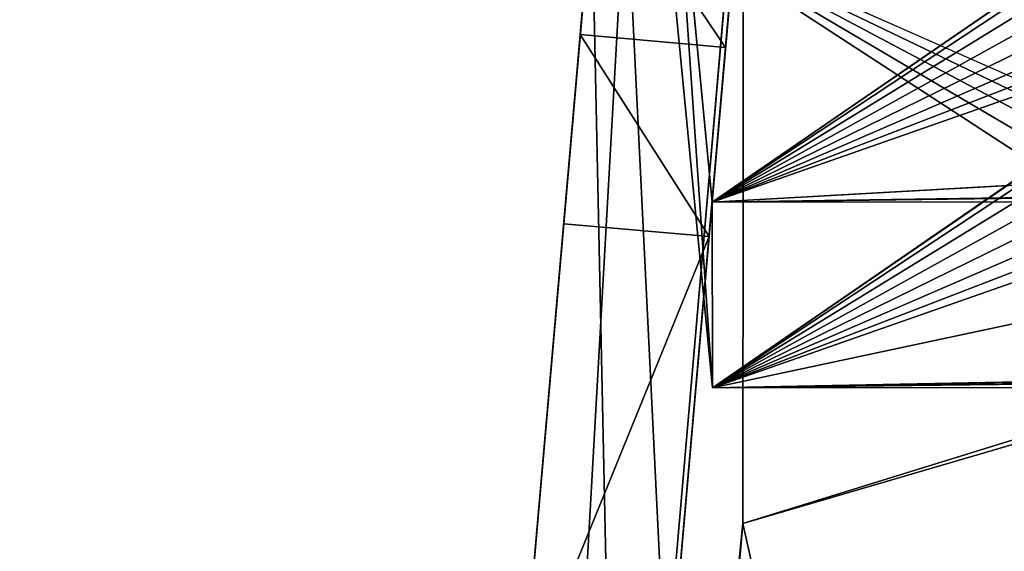
# Model space of a CAD drawing. Extents: x 0 to 54, y 0 to 177.
# Drawn here: x 29 to 30, y 171 to 171 of the extents above; entities that cross this region are included whole.
import ezdxf

# ---------------------------------------------------------------- set-up
doc = ezdxf.new("R2010")
doc.units = 0
doc.header["$MEASUREMENT"] = 0
doc.layers.get('0').update_dxf_attribs({"color": 13, "linetype": 'CONTINUOUS'})
doc.layers.add('LUMBER', color=134, linetype='CONTINUOUS')

# ---------------------------------------------------------------- blocks, each defined once
blk = doc.blocks.new('HARBOUR_GREY')
for p, q in [((2.389715181054747, 26.97564501970379, 26.42153608596739), (1.715796408439136, 20.91514409411926, 3.717045997207954)), ((2.38971518105518, 26.00947357965657, 26.67943580803666), (2.389715181054747, 26.97564501970379, 26.42153608596739)), ((2.38971518105518, 26.00947357965657, 26.67943580803666), (1.696234415174899, 19.7730543332998, 3.31589700453759))]:
    blk.add_line(p, q)
blk.add_polyline3d([(2.38971518105518, 26.00947357965657, 26.67943580803666), (3.581494538504064, 26.33093080937957, 27.88371316073091), (3.893905385599854, 26.39358335914406, 28.11842882363673)])
at = {"color": 8}
mesh = blk.add_polyface(dxfattribs=at)
corners = [(1.715796408439136, 20.91514409411926, 3.717045997207954), (3.906303862355472, 20.73950621557938, 3.059046970995297), (1.696234415174473, 20.73922317724654, 3.057997975443605), (3.893905385599435, 27.35975479919131, 27.86052910156747), (2.389715181054747, 26.97564501970379, 26.42153608596739), (3.581494538503645, 27.29710224942679, 27.62581343866164)]
mesh.append_faces([[corners[k] for k in face] for face in [(0, 1, 2), (3, 4, 5)]], dxfattribs={"vtx0": -1, "color": 8})
mesh.append_faces([[corners[k] for k in face] for face in [(1, 0, 3)]], dxfattribs={"vtx0": -1, "vtx1": -1, "color": 8})
mesh.append_faces([[corners[k] for k in face] for face in [(3, 0, 4)]], dxfattribs={"vtx0": -1, "vtx2": -1, "color": 8})
mesh = blk.add_polyface(dxfattribs=at)
corners = [(3.581494538504064, 26.33093080937957, 27.88371316073091), (2.389715181054747, 26.97564501970379, 26.42153608596739), (2.38971518105518, 26.00947357965657, 26.67943580803666), (3.581494538503645, 27.29710224942679, 27.62581343866164)]
mesh.append_faces([[corners[k] for k in face] for face in [(0, 1, 2), (1, 0, 3)]], dxfattribs={"vtx0": -1, "color": 8})
mesh = blk.add_polyface(dxfattribs=at)
corners = [(2.38971518105518, 26.00947357965657, 26.67943580803666), (1.696234415174473, 20.73922317724654, 3.057997975443605), (1.696234415174899, 19.7730543332998, 3.31589700453759), (1.715796408439136, 20.91514409411926, 3.717045997207954), (2.389715181054747, 26.97564501970379, 26.42153608596739)]
mesh.append_faces([[corners[k] for k in face] for face in [(0, 1, 2), (3, 0, 4)]], dxfattribs={"vtx0": -1, "color": 8})
mesh.append_faces([[corners[k] for k in face] for face in [(1, 0, 3)]], dxfattribs={"vtx0": -1, "vtx1": -1, "color": 8})
mesh = blk.add_polyface(dxfattribs=at)
corners = [(3.906303862355472, 19.77333454279878, 3.316946755246903), (2.38971518105518, 26.00947357965657, 26.67943580803666), (1.696234415174899, 19.7730543332998, 3.31589700453759), (3.893905385599854, 26.39358335914406, 28.11842882363673), (3.581494538504064, 26.33093080937957, 27.88371316073091)]
mesh.append_faces([[corners[k] for k in face] for face in [(0, 1, 2), (1, 3, 4)]], dxfattribs={"vtx0": -1, "color": 8})
mesh.append_faces([[corners[k] for k in face] for face in [(1, 0, 3)]], dxfattribs={"vtx0": -1, "vtx2": -1, "color": 8})
blk = doc.blocks.new('COMPONENT_56')
at = {"color": 2}
for p, q in [((2.171369242526183, 22.68388447888475, 12.35136394944627), (2.633018523898905, 27.96095833262018, 32.12088940490528)), ((2.305233337440107, 26.36527931877438, 34.54278484975245), (2.491985250695265, 26.3489406434729, 34.54278484975245)), ((2.283547634588089, 26.11741060095341, 34.66150757254078), (2.470299547843275, 26.10107192565181, 34.66150757254078))]:
    blk.add_line(p, q, dxfattribs=at)
for points in [[(2.94975096286786, 33.73214948746596, 0.1875000000000142), (2.834196847493686, 32.41135990494072, 1.691364364526535), (2.702562763704613, 30.90677544240526, 3.201696095279118), (2.562923057202042, 29.31068629353848, 4.614213017327984), (2.415828822112303, 27.62939149302775, 5.923340571699384), (2.261860572180296, 25.86952634333937, 7.12391223001962), (2.101625949746811, 24.03803622821363, 8.211189884442348), (1.935757327662834, 22.14214920240693, 9.180882546795722), (1.913161526442074, 21.88387801262837, 9.293073390825064)], [(3.136537468759897, 33.71580778570032, 0.1875), (3.020983353385887, 32.39501820317548, 1.691364364526521), (2.889349269596799, 30.89043374063982, 3.201696095279175), (2.749709563094271, 29.2943445917731, 4.614213017327984), (2.602615328004433, 27.61304979126251, 5.923340571699384), (2.448647078072526, 25.85318464157447, 7.123912230019613), (2.288412455639119, 24.0216945264481, 8.211189884442419), (2.122543833555248, 22.1258075006414, 9.180882546795743), (2.09994803233409, 21.86753631086319, 9.293073390825064)], [(2.472483208673417, 28.27695409460074, 0.1875), (2.463913917852658, 28.17900665232446, 0.2858215855933679), (2.340702412115149, 26.77069269744243, 1.532160046224647), (2.210913381153652, 25.28719728522657, 2.687272594199442), (2.075059042978253, 23.73437509432523, 3.746600528011541), (1.933675552595965, 22.11835440450858, 4.705963164266834), (1.787320886051255, 20.44551291114971, 5.561574336931557), (1.636572638350053, 18.72245255537445, 6.310057339598544), (1.482025743955475, 16.95597346921505, 6.948458251805647), (1.324290128854081, 15.15304713859746, 7.474257596809998), (1.163988303456001, 13.32078889007059, 7.885380284811717), (1.001752905831417, 11.46642980986178, 8.180203802385385), (0.838224204976143, 9.597288206083846, 8.35756461579922), (0.6740475739636125, 7.720740726718219, 8.416762762951038), (0.5098709429508759, 5.844193247352393, 8.35756461579917), (0.346342242095659, 3.97505164357392, 8.180203802385357), (0.1841068444709038, 2.120692563364997, 7.885380284811625), (0.0238050190730874, 0.2884343148382129, 7.474257596809899), (7.1e-15, 0.0163417017652421, 7.394905426227631)], [(2.659269714565475, 28.26061239283518, 0.1875), (2.650700423744922, 28.16266495055899, 0.2858215855933395), (2.527488918007457, 26.75435099567707, 1.532160046224746), (2.397699887045846, 25.27085558346144, 2.68727259419947), (2.261845548870603, 23.71803339255993, 3.746600528011498), (2.120462058488179, 22.10201270274337, 4.705963164266834), (1.974107391943399, 20.42917120938432, 5.561574336931585), (1.823359144242218, 18.70611085360937, 6.310057339598558), (1.668812249847775, 16.9396317674499, 6.948458251805647), (1.511076634746253, 15.13670543683295, 7.474257596809998), (1.350774809348259, 13.304447188306, 7.885380284811717), (1.188539411723667, 11.45008810809691, 8.180203802385414), (1.025010710868251, 9.580946504318575, 8.357564615799198), (0.860834079855735, 7.704399024952579, 8.416762762951073), (0.6966574488432116, 5.827851545587322, 8.357564615799141), (0.5331287479879023, 3.958709941809332, 8.180203802385364), (0.3708933503631329, 2.104350861600267, 7.88538028481166), (0.2105915249652455, 0.2720926130733687, 7.474257596809899), (0.1867865058920444, -5.68e-14, 7.394905426227695)], [(1.938799968354211, 22.17692674464698, 10.39092380006893), (1.984582736634003, 22.70022618064971, 12.35136394944625), (2.446266610643768, 27.97729700792178, 32.12088940490528)], [(2.283547634588089, 26.11741060095341, 34.66150757254078), (2.305233337440107, 26.36527931877438, 34.54278484975245), (2.325908269959456, 26.60159487882643, 34.40231506961687), (2.345407196561666, 26.82446862973751, 34.24122087696926), (2.363574280388384, 27.03211934806572, 34.06078974846942), (2.380264328766771, 27.22288747396635, 33.86246370299357), (2.395343953600232, 27.39524837451836, 33.64782777691318), (2.408692637415662, 27.54782452870222, 33.41859735636758), (2.420203696548377, 27.67939653664919, 33.17660446777144), (2.429785133765378, 27.78891286517506, 32.92378313612461), (2.437360373514288, 27.87549825171149, 32.66215392814176), (2.44286887392078, 27.93846069946792, 32.39380780373441), (2.446266610643768, 27.97729700792178, 32.12088940490528)], [(1.707622036526942, 19.53455089261587, 10.000096567569), (1.759537597021271, 20.12794846439377, 12.22314582812463), (2.237187495446314, 25.58751178579959, 32.67634412526158), (2.283547634588089, 26.11741060095341, 34.66150757254078)], [(1.900067781695903, 19.58289459178039, 10.24242791428242), (1.946324102913394, 20.11160676262867, 12.22314582812465), (2.423974001338301, 25.57117008403435, 32.67634412526156), (2.470299547843275, 26.10107192565181, 34.66150757254078)]]:
    blk.add_polyline3d(points, dxfattribs=at)
at = {"color": 2, "extrusion": (-0.9961946980917448, 0.08715574274766688, 1.779750923840024e-14)}
blk.add_arc((-25.01476694433913, 31.82170667014984, -0.1860410020688293), 3.083821384795881, 112.9462870086585, 174.4325850536534, dxfattribs=at)
at = {"color": 2}
mesh = blk.add_polyface(dxfattribs=at)
corners = [(0.0636784024996757, 0.7441891728943233, 10.12164523684688), (0.0238050190730874, 0.2884343148382129, 7.474257596809899), (7.1e-15, 0.0163417017652421, 7.394905426227631), (0.1841068444709038, 2.120692563364997, 7.885380284811625), (0.0724700926725106, 0.844678651400244, 10.3513966913082), (0.0846189184305146, 0.9835403652289472, 10.59542839839397), (0.0975511690952615, 1.131356666709792, 10.80141832980384), (0.3565013586549455, 4.091170877196618, 11.95595649553482), (0.346342242095659, 3.97505164357392, 8.180203802385357), (0.5098709429508759, 5.844193247352393, 8.35756461579917), (0.4893495395014185, 5.609632532598397, 12.10004167013869), (0.6740475739635841, 7.720740726718077, 12.16663934214169), (0.6740475739636125, 7.720740726718219, 8.416762762951038), (0.8587456084256075, 9.831848920837473, 12.1000416701387), (0.838224204976143, 9.597288206083846, 8.35756461579922), (1.001752905831417, 11.46642980986178, 8.180203802385385), (1.042714724126256, 11.9346255353887, 11.90051148471525), (1.163988303456001, 13.32078889007059, 7.885380284811717), (1.225228879013223, 14.02077187174103, 11.56883624035689), (1.324290128854081, 15.15304713859746, 7.474257596809998), (1.405567773099968, 16.08205486337374, 11.10632490772473), (1.482025743955475, 16.95597346921505, 6.948458251805647), (1.583019691160274, 18.11033956803033, 10.51480280774756), (1.636572638350053, 18.72245255537445, 6.310057339598544), (1.692246443604013, 19.35880706132178, 10.06360992761498), (1.787320886051255, 20.44551291114971, 5.561574336931557), (1.707622036526942, 19.53455089261587, 10.000096567569), (1.759537597021271, 20.12794846439377, 12.22314582812463), (2.237187495446314, 25.58751178579959, 32.67634412526158), (1.913161526442074, 21.88387801262837, 9.293073390825064), (1.938799968354211, 22.17692674464698, 10.39092380006893), (1.984582736634003, 22.70022618064971, 12.35136394944625), (2.446266610643768, 27.97729700792178, 32.12088940490528), (2.283547634588089, 26.11741060095341, 34.66150757254078), (2.305233337440107, 26.36527931877438, 34.54278484975245), (2.325908269959456, 26.60159487882643, 34.40231506961687), (2.345407196561666, 26.82446862973751, 34.24122087696926), (2.363574280388384, 27.03211934806572, 34.06078974846942), (2.380264328766771, 27.22288747396635, 33.86246370299357), (2.395343953600232, 27.39524837451836, 33.64782777691318), (2.408692637415662, 27.54782452870222, 33.41859735636758), (2.420203696548377, 27.67939653664919, 33.17660446777144), (2.429785133765378, 27.78891286517506, 32.92378313612461), (2.437360373514288, 27.87549825171149, 32.66215392814176), (2.44286887392078, 27.93846069946792, 32.39380780373441), (1.933675552595965, 22.11835440450858, 4.705963164266834), (1.935757327662834, 22.14214920240693, 9.180882546795722), (2.075059042978253, 23.73437509432523, 3.746600528011541), (2.101625949746811, 24.03803622821363, 8.211189884442348), (2.210913381153652, 25.28719728522657, 2.687272594199442), (2.261860572180296, 25.86952634333937, 7.12391223001962), (2.340702412115149, 26.77069269744243, 1.532160046224647), (2.415828822112303, 27.62939149302775, 5.923340571699384), (2.463913917852658, 28.17900665232446, 0.2858215855933679), (2.562923057202042, 29.31068629353848, 4.614213017327984), (2.472483208673417, 28.27695409460074, 0.1875), (2.94975096286786, 33.73214948746596, 0.1875000000000142), (2.702562763704613, 30.90677544240526, 3.201696095279118), (2.834196847493686, 32.41135990494072, 1.691364364526535)]
mesh.append_faces([[corners[k] for k in face] for face in [(0, 1, 2), (32, 43, 44), (56, 57, 58)]], dxfattribs={"vtx0": -1, "color": 2})
mesh.append_faces([[corners[k] for k in face] for face in [(1, 0, 3), (3, 7, 8), (8, 7, 9), (9, 11, 12), (12, 13, 14), (14, 13, 15), (15, 16, 17), (17, 18, 19), (19, 20, 21), (21, 22, 23), (23, 24, 25), (29, 28, 30), (30, 28, 31), (31, 28, 32), (45, 46, 47), (47, 48, 49), (49, 50, 51), (51, 52, 53), (53, 54, 55), (55, 54, 56)]], dxfattribs={"vtx0": -1, "vtx1": -1, "color": 2})
mesh.append_faces([[corners[k] for k in face] for face in [(25, 28, 29)]], dxfattribs={"vtx0": -1, "vtx1": -1, "vtx2": -1, "color": 2})
mesh.append_faces([[corners[k] for k in face] for face in [(3, 0, 4), (3, 4, 5), (3, 5, 6), (3, 6, 7), (9, 7, 10), (9, 10, 11), (12, 11, 13), (15, 13, 16), (17, 16, 18), (19, 18, 20), (21, 20, 22), (23, 22, 24), (25, 24, 26), (25, 26, 27), (25, 27, 28), (32, 28, 33), (32, 33, 34), (32, 34, 35), (32, 35, 36), (32, 36, 37), (32, 37, 38), (32, 38, 39), (32, 39, 40), (32, 40, 41), (32, 41, 42), (32, 42, 43), (29, 45, 25), (45, 29, 46), (47, 46, 48), (49, 48, 50), (51, 50, 52), (53, 52, 54), (56, 54, 57)]], dxfattribs={"vtx0": -1, "vtx2": -1, "color": 2})
mesh = blk.add_polyface(dxfattribs=at)
corners = [(0.2105915249652455, 0.2720926130733687, 7.474257596809899), (0.250464908391983, 0.7278474711291096, 10.12164523684688), (0.1867865058920444, -5.68e-14, 7.394905426227695), (0.3708933503631329, 2.104350861600267, 7.88538028481166), (0.2592565985648108, 0.8283369496352009, 10.3513966913082), (0.2714054243226869, 0.9671986634632503, 10.59542839839398), (0.2843376749873627, 1.11501496494418, 10.80141832980384), (0.5432878645471035, 4.074829175431915, 11.95595649553487), (0.5331287479879023, 3.958709941809332, 8.180203802385364), (0.6966574488432116, 5.827851545587322, 8.357564615799141), (0.6761360453935836, 5.593290830833126, 12.10004167013867), (0.8608340798556782, 7.704399024952892, 12.16663934214169), (0.860834079855735, 7.704399024952579, 8.416762762951073), (1.025010710868251, 9.580946504318575, 8.357564615799198), (1.045532114317801, 9.81550721907226, 12.1000416701387), (1.188539411723667, 11.45008810809691, 8.180203802385414), (1.229501230018421, 11.91828383362366, 11.90051148471527), (1.350774809348259, 13.304447188306, 7.885380284811717), (1.412015384905416, 14.00443016997531, 11.56883624035688), (1.511076634746253, 15.13670543683295, 7.474257596809998), (1.59235427899219, 16.06571316160858, 11.10632490772472), (1.668812249847775, 16.9396317674499, 6.948458251805647), (1.769806197052603, 18.09399786626551, 10.51480280774757), (1.823359144242218, 18.70611085360937, 6.310057339598558), (1.879032949496128, 19.34246535955657, 10.06360992761501), (1.974107391943399, 20.42917120938432, 5.561574336931585), (1.894408542418972, 19.51820919085065, 10.00009656756897), (1.900067781695903, 19.58289459178039, 10.24242791428242), (1.951695819493693, 20.17300576409644, 10.02916328315159), (2.09994803233409, 21.86753631086319, 9.293073390825064), (2.120462058488179, 22.10201270274337, 4.705963164266834), (2.122543833555248, 22.1258075006414, 9.180882546795743), (2.261845548870603, 23.71803339255993, 3.746600528011498), (2.288412455639119, 24.0216945264481, 8.211189884442419), (2.397699887045846, 25.27085558346144, 2.68727259419947), (2.448647078072526, 25.85318464157447, 7.123912230019613), (2.527488918007457, 26.75435099567707, 1.532160046224746), (2.602615328004433, 27.61304979126251, 5.923340571699384), (2.650700423744922, 28.16266495055899, 0.2858215855933395), (2.749709563094271, 29.2943445917731, 4.614213017327984), (2.659269714565475, 28.26061239283518, 0.1875), (2.777964472058656, 29.61729967904645, 0.1875), (2.889349269596799, 30.89043374063982, 3.201696095279175), (3.033128062226247, 32.53293226436068, 0.1874999999999289), (3.020983353385887, 32.39501820317548, 1.691364364526521), (3.136537468759897, 33.71580778570032, 0.1875)]
mesh.append_faces([[corners[k] for k in face] for face in [(0, 1, 2), (44, 43, 45)]], dxfattribs={"vtx0": -1, "color": 2})
mesh.append_faces([[corners[k] for k in face] for face in [(1, 3, 4), (4, 3, 5), (5, 3, 6), (6, 3, 7), (7, 9, 10), (10, 9, 11), (11, 13, 14), (14, 15, 16), (16, 17, 18), (18, 19, 20), (20, 21, 22), (22, 23, 24), (24, 25, 26), (26, 25, 27), (27, 25, 28), (28, 25, 29), (29, 30, 31), (31, 32, 33), (33, 34, 35), (35, 36, 37), (37, 38, 39), (39, 41, 42), (42, 43, 44)]], dxfattribs={"vtx0": -1, "vtx1": -1, "color": 2})
mesh.append_faces([[corners[k] for k in face] for face in [(1, 0, 3), (7, 3, 8), (7, 8, 9), (11, 9, 12), (11, 12, 13), (14, 13, 15), (16, 15, 17), (18, 17, 19), (20, 19, 21), (22, 21, 23), (24, 23, 25), (29, 25, 30), (31, 30, 32), (33, 32, 34), (35, 34, 36), (37, 36, 38), (39, 38, 40), (39, 40, 41), (42, 41, 43)]], dxfattribs={"vtx0": -1, "vtx2": -1, "color": 2})
mesh = blk.add_polyface(dxfattribs=at)
corners = [(2.463913917852658, 28.17900665232446, 0.2858215855933679), (2.527488918007457, 26.75435099567707, 1.532160046224746), (2.340702412115149, 26.77069269744243, 1.532160046224647), (2.650700423744922, 28.16266495055899, 0.2858215855933395)]
mesh.append_faces([[corners[k] for k in face] for face in [(0, 1, 2), (1, 0, 3)]], dxfattribs={"vtx0": -1, "color": 2})
mesh = blk.add_polyface(dxfattribs=at)
corners = [(2.446266610643768, 27.97729700792178, 32.12088940490528), (2.171369242526183, 22.68388447888475, 12.35136394944627), (1.984582736634003, 22.70022618064971, 12.35136394944625), (2.633018523898905, 27.96095833262018, 32.12088940490528)]
mesh.append_faces([[corners[k] for k in face] for face in [(0, 1, 2), (1, 0, 3)]], dxfattribs={"vtx0": -1, "color": 2})
mesh = blk.add_polyface(dxfattribs=at)
corners = [(1.951695819493693, 20.17300576409644, 10.02916328315159), (1.946324102913394, 20.11160676262867, 12.22314582812465), (1.900067781695903, 19.58289459178039, 10.24242791428242), (2.423974001338301, 25.57117008403435, 32.67634412526156), (2.09994803233409, 21.86753631086319, 9.293073390825064), (2.125586474246532, 22.16058504288156, 10.39092380006888), (2.171369242526183, 22.68388447888475, 12.35136394944627), (2.633018523898905, 27.96095833262018, 32.12088940490528), (2.470299547843275, 26.10107192565181, 34.66150757254078), (2.491985250695265, 26.3489406434729, 34.54278484975245), (2.512660183214614, 26.58525620352475, 34.40231506961688), (2.532159109816817, 26.80812995443591, 34.24122087696926), (2.550326193643535, 27.01578067276409, 34.06078974846943), (2.567016242021928, 27.20654879866473, 33.86246370299357), (2.582095866855404, 27.37890969921676, 33.64782777691318), (2.595444550670813, 27.53148585340054, 33.41859735636759), (2.606955609803514, 27.6630578613476, 33.17660446777144), (2.616537047020536, 27.77257418987347, 32.9237831361246), (2.624112286769439, 27.85915957640987, 32.66215392814174), (2.629620787175945, 27.9221220241663, 32.39380780373441)]
mesh.append_faces([[corners[k] for k in face] for face in [(0, 1, 2), (18, 7, 19)]], dxfattribs={"vtx0": -1, "color": 2})
mesh.append_faces([[corners[k] for k in face] for face in [(1, 0, 3), (3, 7, 8), (8, 7, 9), (9, 7, 10), (10, 7, 11), (11, 7, 12), (12, 7, 13), (13, 7, 14), (14, 7, 15), (15, 7, 16), (16, 7, 17), (17, 7, 18)]], dxfattribs={"vtx0": -1, "vtx1": -1, "color": 2})
mesh.append_faces([[corners[k] for k in face] for face in [(3, 0, 4), (3, 4, 5), (3, 5, 6), (3, 6, 7)]], dxfattribs={"vtx0": -1, "vtx2": -1, "color": 2})
mesh = blk.add_polyface(dxfattribs=at)
corners = [(2.448647078072526, 25.85318464157447, 7.123912230019613), (2.415828822112303, 27.62939149302775, 5.923340571699384), (2.261860572180296, 25.86952634333937, 7.12391223001962), (2.602615328004433, 27.61304979126251, 5.923340571699384)]
mesh.append_faces([[corners[k] for k in face] for face in [(0, 1, 2), (1, 0, 3)]], dxfattribs={"vtx0": -1, "color": 2})
mesh = blk.add_polyface(dxfattribs=at)
corners = [(2.491985250695265, 26.3489406434729, 34.54278484975245), (2.325908269959456, 26.60159487882643, 34.40231506961687), (2.305233337440107, 26.36527931877438, 34.54278484975245), (2.512660183214614, 26.58525620352475, 34.40231506961688)]
mesh.append_faces([[corners[k] for k in face] for face in [(0, 1, 2), (1, 0, 3)]], dxfattribs={"vtx0": -1, "color": 2})
mesh = blk.add_polyface(dxfattribs=at)
corners = [(2.470299547843275, 26.10107192565181, 34.66150757254078), (2.305233337440107, 26.36527931877438, 34.54278484975245), (2.283547634588089, 26.11741060095341, 34.66150757254078), (2.491985250695265, 26.3489406434729, 34.54278484975245)]
mesh.append_faces([[corners[k] for k in face] for face in [(0, 1, 2), (1, 0, 3)]], dxfattribs={"vtx0": -1, "color": 2})
mesh = blk.add_polyface(dxfattribs=at)
corners = [(2.470299547843275, 26.10107192565181, 34.66150757254078), (2.237187495446314, 25.58751178579959, 32.67634412526158), (2.423974001338301, 25.57117008403435, 32.67634412526156), (2.283547634588089, 26.11741060095341, 34.66150757254078)]
mesh.append_faces([[corners[k] for k in face] for face in [(0, 1, 2), (1, 0, 3)]], dxfattribs={"vtx0": -1, "color": 2})
blk = doc.blocks.new('DIFFERENCE_3')
at = {"layer": 'LUMBER', "color": 2}
for p, q in [((0.0575637692418383, 0.266801254968243, 1.999178073883336), (0.0002311528345373, 0.266801254968442)), ((0.0573326164072583, 0.0168013619195051, 1.999184702906021), (0.0575637692418383, 0.266801254968243, 1.999178073883336)), ((18.16987431718912, 0.2500544001110825, 1.999178073883336), (0.0575637692418383, 0.266801254968243, 1.999178073883336)), ((0.0573326164072583, 0.0168013619195051, 1.999184702906021), (0, 0.0168013619195051, 6.6290226215e-06)), ((18.16964316435456, 5.45070622593e-05, 1.999184702905993), (0.0573326164072583, 0.0168013619195051, 1.999184702906021))]:
    blk.add_line(p, q, dxfattribs=at)
mesh = blk.add_polyface(dxfattribs=at)
corners = [(0.0575637692418383, 0.266801254968243, 1.999178073883336), (0, 0.0168013619195051, 6.6290226215e-06), (0.0573326164072583, 0.0168013619195051, 1.999184702906021), (0.0002311528345373, 0.266801254968442)]
mesh.append_faces([[corners[k] for k in face] for face in [(0, 1, 2), (1, 0, 3)]], dxfattribs={"vtx0": -1, "color": 2})
mesh = blk.add_polyface(dxfattribs=at)
corners = [(14.53532856777199, 0.2533869780561417, 0.9445094227596442), (11.26432859505572, 0.2564113830118799, 0.9445094227597366), (14.48679999681527, 0.2534320175512335, 0.9508983303304603), (7.28813376348247, 0.2600878194086533, 0.9445094227596584), (11.31285716601246, 0.256366682334658, 0.9508983303305527), (14.44157856777199, 0.2534743264969279, 0.9696296595500655), (11.35807859505574, 0.256325366752634, 0.9696296595501721), (14.40274604629952, 0.2535110216086593, 0.9994269012871655), (11.3969111165282, 0.256290251854324, 0.999426901287265), (14.37294880456242, 0.2535396021751239, 1.038259422759651), (11.42670835826531, 0.2562637306620843, 1.038259422759737), (14.35421747534279, 0.2535581204779191, 1.083480851802925), (11.44543968748494, 0.2562476105513269, 1.083480851803024), (14.34782856777199, 0.2535653145253605, 1.132009422759651), (11.45182859505572, 0.2562429900810059, 1.132009422759751), (14.3542174753428, 0.2535606940549826, 1.180537993716378), (11.44543968748492, 0.2562501841284472, 1.180537993716477), (14.37294880456241, 0.2535445739442252, 1.225759422759651), (11.42670835826534, 0.256268702431214, 1.225759422759737), (14.40274604629952, 0.2535180527519856, 1.264591944232116), (11.39691111652821, 0.2562972829976786, 1.26459194423223), (14.441578567772, 0.2534829378536756, 1.294389185969223), (11.35807859505573, 0.2563339781093532, 1.29438918596933), (14.48679999681527, 0.2534416222716231, 1.313120515188864), (11.31285716601245, 0.2563762870551045, 1.313120515188949), (14.53532856777199, 0.2533969215944012, 1.319509422759651), (11.26432859505572, 0.256421326550111, 1.319509422759744), (14.91032856777199, 0.2530501921942516, 1.319509422759651), (3.3174567692555, 0.2637591539482855, 0.9445094227595447), (1.010835384312493, 0.2658918831460824, 0.9445094227597153), (3.268928198298774, 0.2638041934433488, 0.9508983303303467), (0.6358353843124931, 0.2662386125462319, 0.9445094227597082), (1.059363955269212, 0.2658471824688604, 0.9508983303305101), (3.2237067692555, 0.2638465023890717, 0.969629659549966), (1.1045853843125, 0.2658058668867511, 0.9696296595501224), (3.184874247783036, 0.2638831975008316, 0.9994269012870518), (1.143417905784979, 0.2657707519884127, 0.9994269012872294), (3.155077006045936, 0.2639117780672677, 1.038259422759509), (1.173215147522065, 0.2657442307962015, 1.038259422759701), (3.136345676826316, 0.2639302963700629, 1.083480851802825), (1.191946476741705, 0.2657281106854725, 1.083480851802975), (3.129956769255521, 0.2639374904175043, 1.132009422759523), (1.198335384312507, 0.2657234902150947, 1.132009422759701), (3.136345676826323, 0.2639328699471548, 1.180537993716243), (1.191946476741705, 0.265730684262536, 1.180537993716413), (3.155077006045914, 0.2639167498363406, 1.225759422759531), (1.173215147522086, 0.2657492025653596, 1.22575942275968), (3.184874247783029, 0.2638902286441009, 1.264591944232009), (1.143417905784972, 0.2657777831318242, 1.26459194423218), (3.223706769255514, 0.2638551137458194, 1.294389185969102), (1.104585384312493, 0.2658144782435556, 1.294389185969287), (3.268928198298781, 0.2638137981637669, 1.313120515188736), (1.059363955269212, 0.2658567871892217, 1.313120515188906), (3.317456769255507, 0.2637690974865734, 1.319509422759538), (1.010835384312493, 0.265901826684285, 1.319509422759715), (3.6924567692555, 0.2634223680864238, 1.319509422759552), (6.913133763482477, 0.2604444923470624, 1.319509422759666), (7.288133763482456, 0.2600977629469412, 1.319509422759673), (0.0002311528345373, 0.266801254968442), (18.17149299936386, 0.2499998930488232), (0.5873068133557595, 0.2662836520412384, 0.9508983303305172), (0.5420853843124789, 0.2663259609869897, 0.9696296595501366), (0.5032528628400144, 0.2663626560986927, 0.9994269012872365), (0.4734556211029286, 0.2663912366651289, 1.038259422759687), (0.0575637692418383, 0.266801254968243, 1.999178073883336), (3.692456769255507, 0.2634124245481644, 0.9445094227595305), (0.4547242918833092, 0.2664097549679525, 1.083480851802975), (0.4483353843125073, 0.2664169490154222, 1.132009422759715), (0.4547242918833092, 0.2664123285449875, 1.180537993716428), (0.4734556211029073, 0.2663962084342586, 1.225759422759694), (0.5032528628400286, 0.2663696872419905, 1.264591944232187), (0.5420853843125002, 0.2663345723436521, 1.294389185969287), (0.5873068133557879, 0.2662932567616281, 1.313120515188913), (0.6358353843125002, 0.2662485560844061, 1.319509422759708), (10.88932859505573, 0.256768055950289, 1.319509422759744), (17.14980298141718, 0.2509795478738113, 1.319509422759779), (17.52480298141717, 0.2506328184736617, 1.319509422759779), (17.68718274462675, 0.250475222585635, 1.038259422759772), (18.16987431718912, 0.2500544001110825, 1.999178073883336), (17.65738550288965, 0.2505017437778747, 0.9994269012872934), (17.61855298141719, 0.2505368586761847, 0.9696296595502076), (17.57333155237391, 0.2505781742581519, 0.9508983303305811), (17.52480298141719, 0.2506228749354023, 0.9445094227597721), (14.910328567772, 0.253040248656049, 0.9445094227596513), (17.70591407384639, 0.2504591024748777, 1.083480851803053), (17.71230298141719, 0.2504544820044998, 1.132009422759779), (17.70591407384641, 0.2504616760518559, 1.180537993716484), (17.68718274462679, 0.2504801943547079, 1.225759422759765), (17.65738550288967, 0.2505087749211725, 1.264591944232258), (17.61855298141719, 0.2505454700328755, 1.294389185969351), (17.57333155237391, 0.2505877789785984, 1.313120515188984), (17.14980298141718, 0.2509696043355518, 0.9445094227597792), (14.95885713872872, 0.2529955479787986, 0.9508983303304603), (17.10127441046046, 0.2510146438306435, 0.9508983303305882), (15.00407856777199, 0.2529542323967462, 0.9696296595500797), (17.05605298141719, 0.251056952776338, 0.9696296595502005), (15.04291108924446, 0.2529191174984646, 0.9994269012871655), (17.01722045994472, 0.2510936478880694, 0.9994269012873076), (15.07270833098158, 0.2528925963061681, 1.038259422759658), (16.98742321820762, 0.2511222284545056, 1.038259422759772), (15.0914396602012, 0.2528764761954676, 1.083480851802932), (16.96869188898801, 0.2511407467573008, 1.083480851803039), (15.097828567772, 0.2528718557250613, 1.132009422759637), (16.96230298141719, 0.2511479408047705, 1.132009422759765), (15.0914396602012, 0.2528790497725311, 1.180537993716385), (16.96869188898799, 0.2511433203344211, 1.180537993716484), (15.07270833098158, 0.2528975680753263, 1.225759422759637), (16.98742321820759, 0.2511272002236637, 1.225759422759772), (15.04291108924448, 0.2529261486417624, 1.264591944232137), (17.0172204599447, 0.2511006790313957, 1.264591944232258), (15.00407856777198, 0.2529628437535223, 1.294389185969237), (17.05605298141719, 0.2510655641330857, 1.294389185969358), (14.9588571387287, 0.2530051526992168, 1.313120515188849), (17.10127441046046, 0.2510242485510048, 1.31312051518897), (10.88932859505573, 0.2567581124120579, 0.9445094227597437), (7.33666233443919, 0.2600431187314882, 0.9508983303304674), (10.840800024099, 0.2568031519070644, 0.9508983303305598), (7.381883763482477, 0.2600018031494074, 0.9696296595500868), (10.79557859505572, 0.2568454608528157, 0.9696296595501721), (7.420716284954935, 0.2599666882510974, 0.9994269012871797), (10.75674607358327, 0.2568821559645471, 0.9994269012872721), (7.450513526692042, 0.2599401670588577, 1.038259422759651), (10.72694883184616, 0.2569107365310117, 1.038259422759751), (7.469244855911668, 0.2599240469481003, 1.083480851802939), (10.70821750262654, 0.2569292548338069, 1.083480851803031), (7.475633763482456, 0.2599194264777793, 1.132009422759673), (10.70182859505574, 0.2569364488812482, 1.132009422759751), (7.469244855911661, 0.2599266205252206, 1.180537993716392), (10.70821750262654, 0.2569318284108704, 1.180537993716456), (7.450513526692049, 0.2599451388279874, 1.225759422759658), (10.72694883184614, 0.2569157083000846, 1.225759422759737), (7.420716284954949, 0.2599737193943952, 1.264591944232137), (10.75674607358326, 0.2568891871078733, 1.26459194423223), (7.381883763482463, 0.2600104145060982, 1.294389185969251), (10.79557859505574, 0.2568540722095349, 1.294389185969322), (7.336662334439183, 0.2600527234518779, 1.313120515188857), (10.84080002409901, 0.2568127566274825, 1.313120515188935), (6.913133763482456, 0.2604345488088029, 0.9445094227596798), (3.740985340212241, 0.2633677238709708, 0.9508983303303324), (6.864605192525737, 0.2604795883038662, 0.9508983303304746), (3.786206769255507, 0.26332640828889, 0.9696296595499589), (6.819383763482456, 0.2605218972495891, 0.969629659550101), (3.825039290727979, 0.2632912933906084, 0.9994269012870518), (6.780551242009984, 0.2605585923612921, 0.9994269012871868), (3.854836532465093, 0.2632647721983403, 1.038259422759531), (6.750754000272885, 0.2605871729277851, 1.038259422759666), (3.873567861684712, 0.2632486520876114, 1.083480851802811), (6.732022671053279, 0.2606056912305803, 1.083480851802939), (3.879956769255521, 0.2632440316172335, 1.132009422759545), (6.72563376348247, 0.2606128852780216, 1.132009422759666), (3.87356786168472, 0.2632512256646748, 1.180537993716257), (6.732022671053272, 0.2606082648076438, 1.180537993716364), (3.854836532465107, 0.2632697439674985, 1.225759422759516), (6.750754000272885, 0.260592144696858, 1.225759422759658), (3.825039290727986, 0.2632983245339062, 1.264591944232016), (6.780551242009984, 0.2605656235046183, 1.264591944232137), (3.786206769255507, 0.2633350196456092, 1.294389185969109), (6.81938376348247, 0.2605305086063083, 1.294389185969237), (3.740985340212234, 0.2633773285913321, 1.31312051518875), (6.864605192525744, 0.2604891930242559, 1.313120515188864)]
mesh.append_faces([[corners[k] for k in face] for face in [(0, 1, 2), (2, 4, 5), (5, 6, 7), (7, 8, 9), (9, 10, 11), (11, 12, 13), (13, 14, 15), (15, 16, 17), (17, 18, 19), (19, 20, 21), (21, 22, 23), (23, 24, 25), (25, 26, 27), (28, 29, 30), (29, 28, 31), (30, 32, 33), (33, 34, 35), (35, 36, 37), (37, 38, 39), (39, 40, 41), (41, 42, 43), (43, 44, 45), (45, 46, 47), (47, 48, 49), (49, 50, 51), (51, 52, 53), (53, 54, 55), (56, 54, 57), (58, 31, 59), (31, 58, 60), (60, 58, 61), (61, 58, 62), (62, 58, 63), (63, 64, 66), (66, 64, 67), (67, 64, 68), (68, 64, 69), (69, 64, 70), (70, 64, 71), (71, 64, 72), (72, 64, 73), (73, 64, 54), (74, 64, 26), (75, 64, 76), (59, 77, 78), (77, 59, 79), (79, 59, 80), (80, 59, 81), (81, 59, 82), (83, 59, 0), (78, 76, 64), (91, 92, 93), (93, 94, 95), (95, 96, 97), (97, 98, 99), (99, 100, 101), (101, 102, 103), (103, 104, 105), (105, 106, 107), (107, 108, 109), (109, 110, 111), (111, 112, 113), (113, 27, 75), (114, 115, 116), (116, 117, 118), (118, 119, 120), (120, 121, 122), (122, 123, 124), (124, 125, 126), (126, 127, 128), (128, 129, 130), (130, 131, 132), (132, 133, 134), (134, 135, 136), (136, 57, 74), (3, 65, 137), (137, 138, 139), (139, 140, 141), (141, 142, 143), (143, 144, 145), (145, 146, 147), (147, 148, 149), (149, 150, 151), (151, 152, 153), (153, 154, 155), (155, 156, 157), (157, 158, 159), (159, 55, 56)]], dxfattribs={"vtx0": -1, "vtx1": -1, "color": 2})
mesh.append_faces([[corners[k] for k in face] for face in [(1, 0, 3), (55, 54, 56), (59, 31, 28), (54, 64, 74), (26, 64, 75), (82, 59, 83), (0, 59, 65), (75, 27, 26), (74, 57, 54), (65, 3, 0)]], dxfattribs={"vtx0": -1, "vtx1": -1, "vtx2": -1, "color": 2})
mesh.append_faces([[corners[k] for k in face] for face in [(2, 1, 4), (5, 4, 6), (7, 6, 8), (9, 8, 10), (11, 10, 12), (13, 12, 14), (15, 14, 16), (17, 16, 18), (19, 18, 20), (21, 20, 22), (23, 22, 24), (25, 24, 26), (30, 29, 32), (33, 32, 34), (35, 34, 36), (37, 36, 38), (39, 38, 40), (41, 40, 42), (43, 42, 44), (45, 44, 46), (47, 46, 48), (49, 48, 50), (51, 50, 52), (53, 52, 54), (63, 58, 64), (59, 28, 65), (78, 77, 84), (78, 84, 85), (78, 85, 86), (78, 86, 87), (78, 87, 88), (78, 88, 89), (78, 89, 90), (78, 90, 76), (83, 91, 82), (91, 83, 92), (93, 92, 94), (95, 94, 96), (97, 96, 98), (99, 98, 100), (101, 100, 102), (103, 102, 104), (105, 104, 106), (107, 106, 108), (109, 108, 110), (111, 110, 112), (113, 112, 27), (3, 114, 1), (114, 3, 115), (116, 115, 117), (118, 117, 119), (120, 119, 121), (122, 121, 123), (124, 123, 125), (126, 125, 127), (128, 127, 129), (130, 129, 131), (132, 131, 133), (134, 133, 135), (136, 135, 57), (137, 65, 138), (139, 138, 140), (141, 140, 142), (143, 142, 144), (145, 144, 146), (147, 146, 148), (149, 148, 150), (151, 150, 152), (153, 152, 154), (155, 154, 156), (157, 156, 158), (159, 158, 55)]], dxfattribs={"vtx0": -1, "vtx2": -1, "color": 2})
mesh = blk.add_polyface(dxfattribs=at)
corners = [(18.16964316435456, 5.45070622593e-05, 1.999184702905993), (0.0575637692418383, 0.266801254968243, 1.999178073883336), (0.0573326164072583, 0.0168013619195051, 1.999184702906021), (18.16987431718912, 0.2500544001110825, 1.999178073883336)]
mesh.append_faces([[corners[k] for k in face] for face in [(0, 1, 2), (1, 0, 3)]], dxfattribs={"vtx0": -1, "color": 2})
mesh = blk.add_polyface(dxfattribs=at)
corners = [(10.88932847547763, 0.0067580055717542, 0.944509438502493), (7.288133321699561, 0.0100877128658965, 0.9445094227596584), (11.26432816243908, 0.0064112764591471, 0.9445093658046915), (7.336661926974251, 0.0100430121524369, 0.9508981615529564), (10.84079994560998, 0.006803045028704, 0.9508983406638194), (7.381883323798405, 0.0100016965998009, 0.9696294774269774), (10.79557856904888, 0.0068453539261384, 0.9696296795059425), (7.420716087398588, 0.0099665814757088, 0.9994266438267374), (10.75674606940138, 0.0068820490172072, 0.9994269044961399), (7.450513320387792, 0.0099400602912567, 1.038259153898714), (10.74941561461939, 0.0068890801563555, 1.008980141403562), (10.72694883496612, 0.0069106295766801, 1.038259415227515), (7.469244848006639, 0.009923940002551, 1.083480791758276), (10.7082175084276, 0.0069291478768037, 1.083480837798042), (7.475633751085731, 0.0099193195404439, 1.132009516922139), (10.70182859596242, 0.006936341928963, 1.132009415872858), (10.70821750315194, 0.0069317214592388, 1.180537997707226), (7.469244763396141, 0.0099265136654196, 1.180538217068658), (10.72694883518866, 0.0069156013459803, 1.225759430829257), (7.450513306135512, 0.0099450320882681, 1.225759710194531), (10.75674607387673, 0.0068890801563839, 1.264591944223817), (7.42071607455761, 0.0099736126449841, 1.264592218427275), (10.79557856767208, 0.0068539652833124, 1.294389174626637), (7.381883320103796, 0.0100103079696794, 1.294389369622706), (10.8407999548968, 0.0068126497399987, 1.313120506078299), (7.336661924847583, 0.0100526168838257, 1.313120684847263), (10.88932848305654, 0.0067679491025956, 1.319509422759744), (7.288133330893473, 0.0100976563956579, 1.319509422759673), (3.317456649677418, 0.0137590471080671, 0.9445094385022941), (1.010834942529591, 0.0158917766032687, 0.9445094227597082), (3.692456336638863, 0.0134123179954315, 0.9445093658044783), (1.059363547804288, 0.0158470758898659, 0.950898161552999), (3.268928119809758, 0.0138040865649316, 0.9508983406636276), (1.104585063412543, 0.0158057602257315, 0.9696294133149337), (3.223706743248648, 0.0138463954624513, 0.9696296795057222), (1.143417564899273, 0.0157706453454409, 0.9994266397164253), (3.184874243601151, 0.0138830905534917, 0.9994269044959267), (1.173215068694944, 0.0157441239128389, 1.038259232454166), (3.177543788892578, 0.0138901216925547, 1.008980141307667), (3.1550770091659, 0.0139116711129077, 1.038259415227294), (1.191946395882923, 0.0157280038037868, 1.083480656592627), (3.136345682627379, 0.0139301894130597, 1.083480837797829), (1.198335371915789, 0.0157233832778161, 1.132009516922203), (3.129956769837847, 0.0139373834658443, 1.132009427182716), (3.136345677351713, 0.0139327629955517, 1.180537997707006), (1.191946384226156, 0.0157305774027918, 1.180538217068701), (3.155077014793832, 0.0139166428773478, 1.225759434160018), (1.173214926965564, 0.0157490958256687, 1.225759710194588), (3.184874247783029, 0.0138901216928673, 1.264591944232002), (1.143417553740896, 0.0157776765132098, 1.264592214365109), (3.223706749269773, 0.0138550068126619, 1.294389170633515), (1.104585054093405, 0.0158143716043071, 1.294389439355314), (3.268928138695998, 0.0138136912669324, 1.313120490500452), (1.059363545677606, 0.0158566806211979, 1.313120684847298), (3.31745665958011, 0.0137689906363505, 1.319509408320492), (1.010834951723503, 0.0159017201330585, 1.319509422759708), (3.692456342431143, 0.013422261531332, 1.319509478952043), (0.6358352723132938, 0.0162484492367412, 1.319509422759708), (14.5353284481939, 0.0033868712158949, 0.9445094385024078), (14.91032813515533, 0.0030401421033162, 0.9445093658045778), (11.31285675854753, 0.0063665757556919, 0.9508981615530416), (14.48679991832625, 0.0034319106728162, 0.950898340663727), (11.35807815537167, 0.0063252602030559, 0.9696294774270626), (14.44157854176513, 0.0034742195702506, 0.9696296795058288), (11.39691091897186, 0.006290145078907, 0.9994266438268227), (14.40274604380025, 0.0035109146598415, 0.9994269045442863), (11.42670815196105, 0.0062636238944833, 1.0382591538988), (14.39541558727571, 0.0035179458005246, 1.008980141481558), (14.37294881222235, 0.0035394952165007, 1.03825941277703), (11.44543967957991, 0.0062475036057776, 1.083480791758362), (14.35421747611145, 0.003558013525776, 1.083480845964345), (11.45182858709378, 0.0062428831354566, 1.132009362282659), (14.34782856835432, 0.0035652075737005, 1.132009427182822), (11.44543959496941, 0.0062500772686462, 1.180538217068744), (14.35421748071695, 0.0035605870991446, 1.180538006690696), (14.37294880790492, 0.003544466990121, 1.225759430829171), (11.42670826843089, 0.0062685955687698, 1.225759639639264), (14.40274604653087, 0.0035179458004961, 1.264591944225494), (11.39691076448414, 0.0062971763790927, 1.264592214365159), (14.44157854038834, 0.0034828309274531, 1.294389174626552), (11.35807826483664, 0.0063338714701615, 1.294389439355363), (14.48679992761306, 0.003441515384111, 1.313120506078207), (11.31285669809902, 0.0063761805381546, 1.313120576790922), (14.53532845809659, 0.0033968147442067, 1.319509408320613), (11.26432816246674, 0.006421219998856, 1.319509422759744), (14.91032814094762, 0.0030500856391882, 1.319509478952142), (17.14980286183908, 0.0009694974952765, 0.9445094385025357), (14.95885666563887, 0.0029954414634119, 0.9508982680469842), (17.52480254880053, 0.0006227683826694, 0.9445093658047199), (17.10127434175449, 0.0010145369436145, 0.9508983587895301), (15.00407812808793, 0.0029541258471966, 0.9696294774269631), (17.05605295541033, 0.0010568458496891, 0.9696296795059709), (15.04291074835879, 0.002919010855436, 0.9994266397163685), (17.01722045576283, 0.001093540940758, 0.9994269044961754), (15.07270812467732, 0.0028924895385956, 1.038259153898707), (17.00989000055766, 0.0011005720803041, 1.008980141955085), (16.98742322132757, 0.0011221215002308, 1.038259415227543), (15.09143957934241, 0.0028763693138103, 1.08348065659257), (16.96869189478905, 0.0011406398003544, 1.083480837798078), (15.09782855981004, 0.0028717487795973, 1.132009362282545), (16.96230298232386, 0.0011478338525421, 1.132009415872901), (15.09143956768566, 0.0028789429127869, 1.180538217068637), (16.96869189436213, 0.0011432133785263, 1.180538006690817), (16.98742322155011, 0.0011270932695311, 1.225759430829292), (15.07270824114714, 0.0028974612129105, 1.225759639639165), (17.01722045994471, 0.001100572080162, 1.264591944232258), (15.04291087884715, 0.0029260418923513, 1.264592218427282), (17.05605296143144, 0.0010654571999282, 1.294389170633757), (15.00407812439332, 0.0029627372170751, 1.294389369622692), (17.10127434125825, 0.001024141663521, 1.313120506078327), (14.95885672913711, 0.003005046131193, 1.313120684847249), (17.14980287174179, 0.0009794410236168, 1.319509408320734), (17.52480255459282, 0.0006327119185983, 1.319509478952284), (18.17126184652933, 0, 6.6290227068e-06), (17.57333107928405, 0.0005780677427651, 0.9508982680471192), (17.61855266051723, 0.0005367520150799, 0.9696294133150047), (17.65738516200397, 0.0005016371348745, 0.9994266397165106), (17.68718266579963, 0.0004751157022156, 1.038259232454223), (18.16964316435456, 5.45070622593e-05, 1.999184702905993), (17.7059139929876, 0.0004589955932204, 1.083480656592691), (17.71230296902046, 0.0004543750672212, 1.132009516922267), (17.70591398133085, 0.0004615691921686, 1.180538217068772), (17.68718265479234, 0.0004800874923205, 1.225759639639314), (17.65738515084559, 0.0005086683026434, 1.26459221436518), (17.61855265119809, 0.0005453633936838, 1.294389439355385), (17.57333108446047, 0.0005876724616485, 1.313120576790965), (0, 0.0168013619195051, 6.6290226215e-06), (0.4734556287628564, 0.016391129706534, 1.038259412777101), (0.0573326164072583, 0.0168013619195051, 1.999184702906021), (0.4959224035578629, 0.0163695802908137, 1.008980141818313), (0.5032528603407584, 0.0163625491498465, 0.9994269045443573), (0.5420853493935809, 0.0163258540683842, 0.9696296740140156), (0.5873067446497942, 0.0162835451542662, 0.950898358789459), (0.6358352631193895, 0.0162385057069798, 0.9445094227597082), (0.4547242976843648, 0.0164096480110061, 1.083480837798007), (0.4483353852191811, 0.0164168420630801, 1.132009415872822), (0.4547242972574566, 0.0164122215891496, 1.180538006690753), (0.4734556244454211, 0.0163961014801259, 1.225759430829207), (0.5032528628400286, 0.0163695802907569, 1.264591944232187), (0.5420853569288511, 0.0163344654174864, 1.294389174626602), (0.5873067537529977, 0.0162931498648504, 1.313120490500623), (6.913133642289367, 0.0104344419696645, 0.9445094227596655), (3.740984867122386, 0.0133676173554989, 0.9508982680468918), (6.864605114036721, 0.0104794814254774, 0.9508983406637483), (3.786206448355564, 0.0133263016277851, 0.9696294133147632), (6.819383737475604, 0.0105217903229118, 0.9696296795058643), (3.825038949842295, 0.0132911867475798, 0.9994266397162619), (6.780551239510714, 0.0105584854124743, 0.9994269045443005), (3.854836326160829, 0.0132646654307393, 1.038259153898593), (6.773220782999744, 0.0105655165531573, 1.008980141463908), (6.750754007932812, 0.0105870659691902, 1.038259412777052), (3.87356778082593, 0.0132485452058972, 1.083480656592457), (6.732022676854349, 0.0106055842735771, 1.083480837797957), (3.879956761293556, 0.0132439246717126, 1.132009362282439), (6.725633764064789, 0.0106127783263332, 1.132009427182837), (3.873567769169178, 0.0132511188049307, 1.180538217068531), (6.732022671578662, 0.0106081578560122, 1.180537997707134), (6.750754009020781, 0.0105920377378652, 1.225759434160139), (3.854836442630663, 0.0132696371050542, 1.225759639639058), (6.780551242255392, 0.0105655165531857, 1.264591944225103), (3.82503893868391, 0.0132982179153203, 1.264592214364946), (6.819383736098821, 0.0105304016800858, 1.294389174626559), (3.786206439036413, 0.0133349130064175, 1.294389439355136), (6.864605132922968, 0.0104890861274498, 1.31312049050058), (3.740984872298803, 0.0133772220743822, 1.313120576790716), (6.913133651483271, 0.010444385499369, 1.319509422759658)]
mesh.append_faces([[corners[k] for k in face] for face in [(0, 1, 2), (1, 0, 3), (3, 4, 5), (5, 6, 7), (7, 8, 9), (9, 11, 12), (12, 13, 14), (14, 16, 17), (17, 18, 19), (19, 20, 21), (21, 22, 23), (23, 24, 25), (25, 26, 27), (28, 29, 30), (29, 28, 31), (31, 32, 33), (33, 34, 35), (35, 36, 37), (37, 39, 40), (40, 41, 42), (42, 44, 45), (45, 46, 47), (47, 48, 49), (49, 50, 51), (51, 52, 53), (53, 54, 55), (55, 56, 57), (58, 2, 59), (2, 58, 60), (60, 61, 62), (62, 63, 64), (64, 65, 66), (66, 68, 69), (69, 70, 71), (71, 72, 73), (73, 75, 76), (76, 77, 78), (78, 79, 80), (80, 81, 82), (82, 83, 84), (84, 85, 26), (59, 86, 87), (86, 59, 88), (87, 89, 90), (90, 91, 92), (92, 93, 94), (94, 96, 97), (97, 98, 99), (99, 100, 101), (101, 103, 104), (104, 105, 106), (106, 107, 108), (108, 109, 110), (110, 111, 85), (88, 113, 114), (114, 113, 115), (115, 113, 116), (116, 113, 117), (117, 118, 119), (119, 118, 120), (120, 118, 121), (121, 118, 122), (122, 118, 123), (123, 118, 124), (124, 118, 125), (125, 118, 112), (126, 127, 128), (127, 126, 129), (129, 126, 130), (130, 126, 131), (131, 126, 132), (132, 126, 133), (133, 30, 29), (128, 112, 118), (30, 141, 142), (141, 2, 1), (142, 143, 144), (144, 145, 146), (146, 147, 148), (148, 150, 151), (151, 152, 153), (153, 154, 155), (155, 157, 158), (158, 159, 160), (160, 161, 162), (162, 163, 164), (164, 165, 56)]], dxfattribs={"vtx0": -1, "vtx1": -1, "color": 2})
mesh.append_faces([[corners[k] for k in face] for face in [(26, 85, 56), (113, 59, 30), (59, 113, 88), (133, 113, 30), (128, 57, 56), (128, 56, 85), (128, 85, 112), (141, 30, 2), (2, 30, 59), (56, 27, 26)]], dxfattribs={"vtx0": -1, "vtx1": -1, "vtx2": -1, "color": 2})
mesh.append_faces([[corners[k] for k in face] for face in [(3, 0, 4), (5, 4, 6), (7, 6, 8), (9, 8, 10), (9, 10, 11), (12, 11, 13), (14, 13, 15), (14, 15, 16), (17, 16, 18), (19, 18, 20), (21, 20, 22), (23, 22, 24), (25, 24, 26), (31, 28, 32), (33, 32, 34), (35, 34, 36), (37, 36, 38), (37, 38, 39), (40, 39, 41), (42, 41, 43), (42, 43, 44), (45, 44, 46), (47, 46, 48), (49, 48, 50), (51, 50, 52), (53, 52, 54), (55, 54, 56), (60, 58, 61), (62, 61, 63), (64, 63, 65), (66, 65, 67), (66, 67, 68), (69, 68, 70), (71, 70, 72), (73, 72, 74), (73, 74, 75), (76, 75, 77), (78, 77, 79), (80, 79, 81), (82, 81, 83), (84, 83, 85), (87, 86, 89), (90, 89, 91), (92, 91, 93), (94, 93, 95), (94, 95, 96), (97, 96, 98), (99, 98, 100), (101, 100, 102), (101, 102, 103), (104, 103, 105), (106, 105, 107), (108, 107, 109), (110, 109, 111), (85, 111, 112), (117, 113, 118), (133, 126, 113), (128, 127, 134), (128, 134, 135), (128, 135, 136), (128, 136, 137), (128, 137, 138), (128, 138, 139), (128, 139, 140), (128, 140, 57), (142, 141, 143), (144, 143, 145), (146, 145, 147), (148, 147, 149), (148, 149, 150), (151, 150, 152), (153, 152, 154), (155, 154, 156), (155, 156, 157), (158, 157, 159), (160, 159, 161), (162, 161, 163), (164, 163, 165), (56, 165, 27)]], dxfattribs={"vtx0": -1, "vtx2": -1, "color": 2})

msp = doc.modelspace()

# ---------------------------------------------------------------- block references
at = {"extrusion": (0.003345718013478001, 0.03824173188434096, 0.9992629164106215), "rotation": 185.0000000000004}
msp.add_blockref('COMPONENT_56', (-14.743946856814, -148.201080884905, -70.65789332125567), dxfattribs=at)
at = {"extrusion": (-7.355227538141665e-16, -0.2973748740778138, -0.9547607995027889), "rotation": 359.9999999999998}
msp.add_blockref('DIFFERENCE_3', (29.88997963745792, -177.2022033177279, -8.129918864993087), dxfattribs=at)
at = {"layer": 'LUMBER', "color": 8, "extrusion": (-0.003345718013478, 0.0382417318843456, 0.9992629164106213), "rotation": 175.0000000000002}
msp.add_blockref('HARBOUR_GREY', (-40.09197141628239, -143.1279080476815, -62.84252258154686), dxfattribs=at)

doc.saveas('drawing.dxf')
